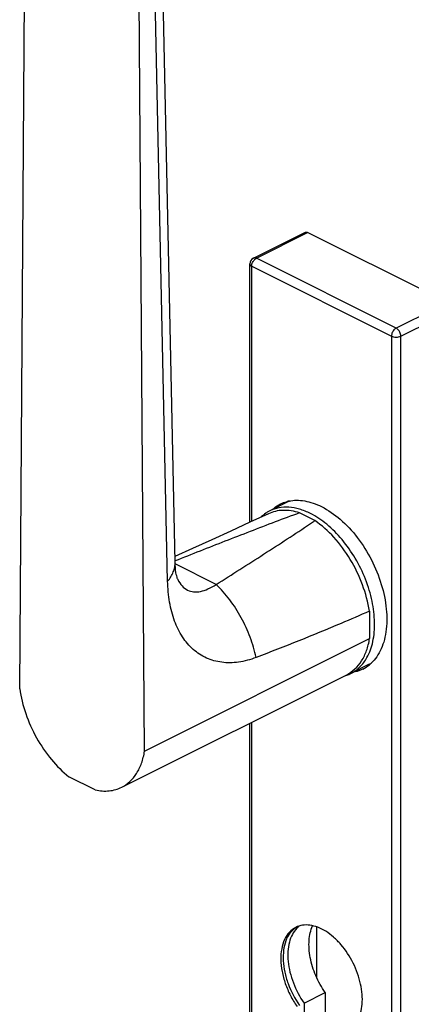
# Model space of a CAD drawing. Units: millimetres. Extents: x 0 to 420, y 0 to 297.
# Drawn here: x 283 to 313, y 105 to 180 of the extents above; entities that cross this region are included whole.
import ezdxf

# ---------------------------------------------------------------- set-up
doc = ezdxf.new("R2010")
doc.units = ezdxf.units.MM
doc.header["$LTSCALE"] = 23.1
doc.layers.add('COMPONENTI_DI_ASSIEME', color=7, linetype='CONTINUOUS')

msp = doc.modelspace()

# ---------------------------------------------------------------- linework, layer by layer
at = {"layer": 'COMPONENTI_DI_ASSIEME', "color": 7, "linetype": 'Continuous'}
for p, q in [((283.2297, 129.295), (283.9174, 225.452)), ((295.0254, 138.8892), (293.2052, 223.9238)), ((292.7071, 124.5563), (292.0195, 221.4009)), ((294.4595, 137.4482), (292.6557, 221.7191)), ((300.9694, 161.9696), (304.8585, 163.9141)), ((315.6887, 158.5966), (305.0821, 163.8999)), ((300.693, 141.9103), (300.693, 161.5223)), ((303.5915, 143.4716), (302.2109, 142.7813)), ((305.6299, 142.0476), (304.4601, 142.6325)), ((295.0254, 138.8891), (295.0254, 138.8892)), ((309.7689, 135.1785), (309.7837, 133.0946)), ((292.7071, 124.5563), (309.7837, 133.0946)), ((309.7547, 131.1453), (308.3741, 130.455)), ((309.7822, 131.1156), (309.7752, 131.1092)), ((309.7825, 131.1151), (309.7753, 131.1091)), ((290.97, 121.8177), (308.0466, 130.356)), ((300.693, 96.5704), (300.693, 126.6792)), ((288.9677, 121.6108), (286.9691, 122.6101)), ((305.7892, 107.3424), (305.7892, 111.2113)), ((304.817, 105.4358), (306.4223, 106.2385)), ((306.4223, 106.2385), (306.4223, 100.6093)), ((304.817, 105.4358), (304.817, 99.8067))]:
    msp.add_line(p, q, dxfattribs=at)
at = {"layer": 'COMPONENTI_DI_ASSIEME', "color": 9, "linetype": 'Continuous'}
for p, q in [((301.193, 161.9554), (305.0821, 163.8999)), ((311.7996, 156.6521), (301.193, 161.9554)), ((300.8395, 141.9785), (300.8395, 161.3456)), ((300.8395, 161.3456), (311.4461, 156.0423)), ((315.6887, 158.5966), (311.7996, 156.6521)), ((312.1532, 156.0423), (316.0423, 157.9868)), ((311.4461, 156.0423), (311.4461, 91.0904)), ((312.1532, 91.0904), (312.1532, 156.0423)), ((298.1398, 137.2007), (295.0301, 138.7556)), ((300.8395, 96.3937), (300.8395, 126.7524))]:
    msp.add_line(p, q, dxfattribs=at)
at = {"layer": 'COMPONENTI_DI_ASSIEME', "color": 7, "linetype": 'Continuous'}
for points in [[(302.1029, 142.5673), (300.708, 141.9172), (299.258, 141.2487), (297.8049, 140.5862), (296.3488, 139.9296), (295.0158, 139.3353)], [(295.2247, 137.596), (295.2228, 137.6002), (295.212, 137.6261), (295.1939, 137.6756), (295.1709, 137.7487), (295.1449, 137.8458), (295.1178, 137.9669), (295.0913, 138.1122), (295.0672, 138.2817), (295.047, 138.476), (295.0322, 138.6961), (295.0254, 138.8891)]]:
    msp.add_lwpolyline(points, dxfattribs=at)
for centre, radius, start, end in [((301.193, 161.5224), 0.5, 116.564931, 180.000121), ((304.2307, 140.8127), 2.7757, 101.829962, 103.550275), ((304.748, 141.1593), 2.5854, 112.711357, 116.57013), ((303.3713, 140.4615), 2.5938, 116.574899, 121.310364), ((304.3711, 141.0305), 2.6414, 120.864266, 122.465645), ((351.4041, 13.7341), 137.1807, 110.011282, 110.831037), ((266.7135, 198.693), 68.7254, 304.149864, 304.489767), ((308.0751, 133.1719), 2.6731, 296.630856, 309.496413), ((308.5957, 133.4624), 2.5907, 296.573236, 300.313285), ((307.1958, 132.8284), 2.6503, 285.514208, 288.972858), ((307.2133, 132.7773), 2.5963, 288.975082, 296.558329), ((305.1096, 109.7866), 1.6654, 123.418091, 124.999771), ((305.103, 109.7966), 1.6535, 119.838851, 123.419395), ((305.5473, 109.8627), 1.7968, 132.870185, 135.714382), ((305.5149, 109.8975), 1.7492, 129.90745, 132.869358), ((305.4887, 109.9288), 1.7084, 126.946616, 129.905982)]:
    msp.add_arc(centre, radius, start, end, dxfattribs=at)
for points, knots in [([(304.8585, 163.9141), (304.8904, 163.93), (304.9703, 163.9433), (305.0453, 163.9183), (305.0821, 163.8999)], [0, 0, 0, 0, 0.4636525, 1, 1, 1, 1]), ([(303.0123, 143.3043), (303.0572, 143.3267), (303.2402, 143.4118), (303.4331, 143.4756), (303.5804, 143.5111)], [0, 0, 0, 0, 0.2489333, 1, 1, 1, 1]), ([(303.6617, 143.5294), (303.8526, 143.5694), (304.2543, 143.6102), (304.8747, 143.5553), (305.5147, 143.3881), (305.9333, 143.2102), (306.1428, 143.1055)], [0, 0, 0, 0, 0.228443, 0.4691856, 0.7257544, 1, 1, 1, 1]), ([(304.4601, 142.6325), (304.0603, 142.7612), (303.4394, 142.8695), (302.6385, 142.772), (302.2734, 142.6472), (302.1029, 142.5673)], [0, 0, 0, 0, 0.5235219, 0.7653645, 1, 1, 1, 1]), ([(305.2925, 142.5856), (305.0265, 142.7186), (304.4944, 142.9337), (303.679, 143.087), (302.9042, 143.0481), (302.4273, 142.8895), (302.2109, 142.7813)], [0, 0, 0, 0, 0.2791897, 0.535346, 0.7728841, 1, 1, 1, 1]), ([(302.3989, 142.8806), (302.4453, 142.9232), (302.6344, 143.0852), (302.846, 143.2211), (303.0123, 143.3043)], [0, 0, 0, 0, 0.2529632, 1, 1, 1, 1]), ([(302.9532, 143.2591), (302.9199, 143.2379), (302.7879, 143.1497), (302.6638, 143.0498), (302.5758, 142.9692)], [0, 0, 0, 0, 0.2483073, 1, 1, 1, 1]), ([(306.1428, 143.1055), (306.6518, 142.851), (307.6472, 142.1534), (308.92, 140.7716), (309.9734, 139.0961), (310.7236, 137.2582), (311.1124, 135.4028), (311.108, 133.9094), (310.8804, 132.8468), (310.6152, 132.1606), (310.2546, 131.5741), (309.9474, 131.2518), (309.7825, 131.1151)], [0, 0, 0, 0, 0.1210906, 0.2554902, 0.3975194, 0.5400056, 0.6756936, 0.7986374, 0.8543694, 0.9061557, 0.9544182, 1, 1, 1, 1]), ([(302.6208, 141.9477), (301.9832, 141.7058), (300.7122, 141.2168), (298.1793, 140.2315), (296.2848, 139.4861), (295.0232, 138.9887)], [0, 0, 0, 0, 0.2509284, 0.5010299, 1, 1, 1, 1]), ([(302.0234, 142.6776), (301.9827, 142.6528), (301.8211, 142.5484), (301.6712, 142.4262), (301.5666, 142.3264)], [0, 0, 0, 0, 0.2479918, 1, 1, 1, 1]), ([(309.5872, 131.6524), (309.7975, 132.0279), (310.1031, 132.9119), (310.2143, 134.3786), (310.0125, 135.9819), (309.5108, 137.6228), (308.7417, 139.1996), (307.7532, 140.6129), (306.6083, 141.7736), (305.7361, 142.3638), (305.2925, 142.5856)], [0, 0, 0, 0, 0.1012598, 0.2162459, 0.3435412, 0.4792805, 0.6182284, 0.7546853, 0.8833011, 1, 1, 1, 1]), ([(309.7689, 135.1785), (309.6652, 135.8595), (309.2998, 137.2244), (308.385, 139.1243), (307.1653, 140.7854), (306.1602, 141.688), (305.6299, 142.0476)], [0, 0, 0, 0, 0.2515953, 0.511941, 0.7659878, 1, 1, 1, 1]), ([(298.1398, 137.2007), (298.7422, 137.5827), (299.9455, 138.3465), (301.7448, 139.495), (303.5305, 140.6465), (304.7111, 141.4228), (305.2932, 141.8178)], [0, 0, 0, 0, 0.2513344, 0.5021879, 0.7521345, 1, 1, 1, 1]), ([(295.2247, 137.596), (295.3122, 137.4153), (295.5142, 137.0913), (295.8165, 136.8503), (295.9735, 136.7718)], [0, 0, 0, 0, 0.5332852, 1, 1, 1, 1]), ([(301.1714, 131.6616), (300.7404, 131.4969), (299.8791, 131.2611), (298.5802, 131.2355), (297.3858, 131.5653), (296.3541, 132.2391), (295.5287, 133.217), (294.929, 134.449), (294.5603, 135.8872), (294.471, 136.9141), (294.4595, 137.4482)], [0, 0, 0, 0, 0.1290696, 0.2473801, 0.359216, 0.4704182, 0.586862, 0.7128702, 0.850545, 1, 1, 1, 1]), ([(295.9735, 136.7718), (296.1155, 136.7008), (296.4432, 136.6092), (296.9811, 136.654), (297.5591, 136.8591), (297.9405, 137.0744), (298.1398, 137.2007)], [0, 0, 0, 0, 0.2067649, 0.4315555, 0.6926122, 1, 1, 1, 1]), ([(309.7689, 135.1785), (309.0543, 134.8614), (306.2125, 133.631), (303.3337, 132.4876), (301.1714, 131.6616)], [0, 0, 0, 0, 0.2524733, 1, 1, 1, 1]), ([(308.0466, 130.356), (308.2731, 130.4692), (308.7051, 130.7719), (309.2175, 131.4056), (309.5909, 132.196), (309.7338, 132.7844), (309.7837, 133.0946)], [0, 0, 0, 0, 0.2260243, 0.4631314, 0.7195424, 1, 1, 1, 1]), ([(308.3741, 130.455), (308.6236, 130.5798), (309.0976, 130.9242), (309.4428, 131.3944), (309.5872, 131.6524)], [0, 0, 0, 0, 0.4854573, 1, 1, 1, 1]), ([(309.2733, 130.7823), (309.2175, 130.7544), (308.989, 130.6501), (308.7456, 130.579), (308.5601, 130.5446)], [0, 0, 0, 0, 0.2483651, 1, 1, 1, 1]), ([(308.7361, 130.6328), (308.7823, 130.6414), (308.9642, 130.6797), (309.1422, 130.7366), (309.2707, 130.7893)], [0, 0, 0, 0, 0.2525185, 1, 1, 1, 1]), ([(283.2297, 129.295), (283.3186, 128.6533), (283.6393, 127.3617), (284.4569, 125.5418), (285.5634, 123.9125), (286.4804, 122.9947), (286.9691, 122.6101)], [0, 0, 0, 0, 0.2484269, 0.5067066, 0.7614635, 1, 1, 1, 1]), ([(290.97, 121.8177), (291.1965, 121.9309), (291.6284, 122.2336), (292.1408, 122.8673), (292.5143, 123.6577), (292.6572, 124.2461), (292.7071, 124.5563)], [0, 0, 0, 0, 0.2260243, 0.4631314, 0.7195424, 1, 1, 1, 1]), ([(288.9677, 121.6108), (289.3131, 121.5372), (289.8425, 121.4963), (290.5154, 121.625), (290.8243, 121.7448), (290.97, 121.8177)], [0, 0, 0, 0, 0.5176601, 0.7613019, 1, 1, 1, 1]), ([(308.0993, 103.3606), (308.2572, 103.4395), (308.5572, 103.6573), (308.8986, 104.1207), (309.1287, 104.7005), (309.2429, 105.3735), (309.2397, 106.1155), (309.0769, 107.1811), (308.5975, 108.5011), (307.8291, 109.6766), (307.0743, 110.4462), (306.4826, 110.8939), (305.8758, 111.2063), (305.2739, 111.3701), (304.6983, 111.375), (304.3441, 111.2657), (304.1862, 111.1868)], [0, 0, 0, 0, 0.0472055, 0.0972058, 0.1520181, 0.21254, 0.2786894, 0.3496423, 0.5000062, 0.6503693, 0.7213216, 0.7874703, 0.8479915, 0.9028025, 0.9528044, 1, 1, 1, 1]), ([(304.1862, 111.1868), (304.0037, 111.0955), (303.6585, 110.8303), (303.2935, 110.2562), (303.0811, 109.5393), (303.0246, 108.7154), (303.1233, 107.8228), (303.3718, 106.904), (303.7574, 106.0039), (304.0976, 105.4389), (304.2866, 105.1707)], [0, 0, 0, 0, 0.0919177, 0.1909426, 0.3016045, 0.4252002, 0.5604175, 0.7041611, 0.8522404, 1, 1, 1, 1]), ([(304.1543, 111.1508), (303.9921, 111.0372), (303.6945, 110.7361), (303.3943, 110.1447), (303.2321, 109.433), (303.211, 108.6323), (303.3299, 107.7761), (303.6693, 106.6045), (304.1044, 105.7683), (304.4634, 105.259)], [0, 0, 0, 0, 0.0925802, 0.193664, 0.3063326, 0.4310236, 0.5661442, 0.7087234, 1, 1, 1, 1]), ([(304.261, 111.1172), (304.1269, 110.9797), (303.8908, 110.6447), (303.668, 110.0422), (303.5658, 109.345), (303.5862, 108.5798), (303.7274, 107.7747), (304.0704, 106.6857), (304.4825, 105.9103), (304.817, 105.4358)], [0, 0, 0, 0, 0.0945206, 0.1984988, 0.3134933, 0.4391443, 0.5736723, 0.7143397, 1, 1, 1, 1]), ([(306.4223, 106.2385), (306.1404, 106.6385), (305.6658, 107.4922), (305.3033, 108.6413), (305.1824, 109.5549), (305.1793, 110.372), (305.3032, 110.9652), (305.4584, 111.3092)], [0, 0, 0, 0, 0.2740483, 0.5426571, 0.6694397, 0.7886605, 1, 1, 1, 1])]:
    msp.add_open_spline(points, degree=3, knots=knots, dxfattribs=at)
at = {"layer": 'COMPONENTI_DI_ASSIEME', "color": 9, "linetype": 'Continuous'}
for points, knots in [([(300.693, 161.5223), (300.693, 161.5058), (300.7004, 161.4707), (300.7309, 161.4227), (300.7786, 161.3797), (300.8178, 161.3564), (300.8395, 161.3456)], [0, 0, 0, 0, 0.2065816, 0.434477, 0.6975327, 1, 1, 1, 1]), ([(300.8395, 161.3456), (300.8395, 161.3749), (300.8499, 161.4999), (300.8951, 161.6208), (300.943, 161.7035)], [0, 0, 0, 0, 0.2349479, 1, 1, 1, 1]), ([(300.943, 161.7035), (300.9592, 161.7314), (301.0249, 161.8305), (301.1154, 161.9165), (301.193, 161.9554)], [0, 0, 0, 0, 0.2708314, 1, 1, 1, 1]), ([(301.193, 161.9554), (301.1562, 161.9738), (301.0812, 161.9988), (301.0013, 161.9855), (300.9694, 161.9696)], [0, 0, 0, 0, 0.5362347, 1, 1, 1, 1]), ([(311.5496, 156.4002), (311.5333, 156.372), (311.4773, 156.2604), (311.4461, 156.1346), (311.4461, 156.0423)], [0, 0, 0, 0, 0.2613981, 1, 1, 1, 1]), ([(311.7996, 156.6521), (311.7754, 156.64), (311.6742, 156.5759), (311.5959, 156.48), (311.5496, 156.4002)], [0, 0, 0, 0, 0.2268984, 1, 1, 1, 1]), ([(312.0496, 156.4002), (312.0335, 156.4281), (311.9678, 156.5272), (311.8773, 156.6132), (311.7996, 156.6521)], [0, 0, 0, 0, 0.2708314, 1, 1, 1, 1]), ([(312.1532, 156.0423), (312.1532, 156.0716), (312.1428, 156.1966), (312.0976, 156.3175), (312.0496, 156.4002)], [0, 0, 0, 0, 0.2349479, 1, 1, 1, 1]), ([(311.4461, 156.0423), (311.4971, 156.0168), (311.6143, 155.9804), (311.7996, 155.963), (311.985, 155.9804), (312.1022, 156.0168), (312.1532, 156.0423)], [0, 0, 0, 0, 0.2353892, 0.5, 0.7646108, 1, 1, 1, 1]), ([(294.4595, 137.4482), (294.6368, 137.66), (294.8588, 138.0078), (295.0071, 138.5152), (295.028, 138.7662), (295.0254, 138.8891)], [0, 0, 0, 0, 0.5252122, 0.766177, 1, 1, 1, 1]), ([(301.1714, 131.6616), (301.0633, 132.1816), (300.7589, 133.2186), (300.0836, 134.6924), (299.2146, 136.0445), (298.5135, 136.8431), (298.1398, 137.2007)], [0, 0, 0, 0, 0.2489868, 0.5043724, 0.7575048, 1, 1, 1, 1])]:
    msp.add_open_spline(points, degree=3, knots=knots, dxfattribs=at)

doc.saveas('drawing.dxf')
